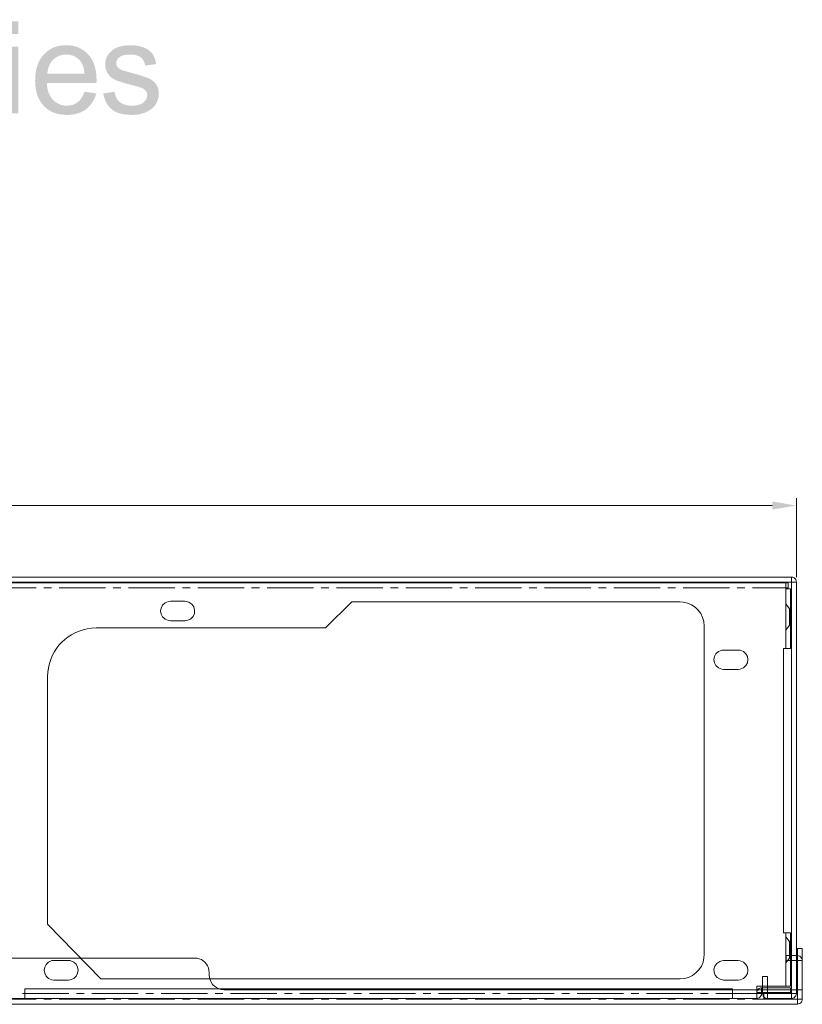
# Model space of a CAD drawing. Units: millimetres. Extents: x 10 to 831, y 171 to 1114.
# Drawn here: x 466 to 620, y 920 to 1114 of the extents above; entities that cross this region are included whole.
import ezdxf

# ---------------------------------------------------------------- set-up
doc = ezdxf.new("R2010")
doc.units = ezdxf.units.MM
doc.header["$MEASUREMENT"] = 0
doc.layers.get('0').update_dxf_attribs({"linetype": 'CONTINUOUS'})

msp = doc.modelspace()

# ---------------------------------------------------------------- hatches: boundary and pattern name
at = {"true_color": 0x000007}
h = msp.add_hatch(color=7, dxfattribs=at)
edge = h.paths.add_edge_path()
edge.add_line((426.8, 1101.38), (429.06, 1101.58))
edge.add_spline(control_points=[(429.06, 1101.58), (429.16, 1100.67), (429.41, 1099.91), (429.81, 1099.33), (429.81, 1099.33), (430.2, 1098.75), (430.81, 1098.27), (431.64, 1097.91), (431.64, 1097.91), (432.47, 1097.54), (433.39, 1097.36), (434.42, 1097.36), (434.42, 1097.36), (435.35, 1097.36), (436.16, 1097.51), (436.85, 1097.77), (436.85, 1097.77), (437.56, 1098.06), (438.08, 1098.42), (438.42, 1098.9), (438.42, 1098.9), (438.77, 1099.38), (438.94, 1099.91), (438.94, 1100.47), (438.94, 1100.47), (438.94, 1101.03), (438.77, 1101.53), (438.44, 1101.96), (438.44, 1101.96), (438.11, 1102.37), (437.56, 1102.74), (436.8, 1103.02), (436.8, 1103.02), (436.32, 1103.22), (435.23, 1103.51), (433.56, 1103.91), (433.56, 1103.91), (431.89, 1104.31), (430.73, 1104.69), (430.05, 1105.05), (430.05, 1105.05), (429.19, 1105.5), (428.55, 1106.06), (428.12, 1106.74), (428.12, 1106.74), (427.69, 1107.42), (427.47, 1108.18), (427.47, 1109.01), (427.47, 1109.01), (427.47, 1109.93), (427.74, 1110.79), (428.27, 1111.59), (428.27, 1111.59), (428.78, 1112.4), (429.54, 1112.99), (430.55, 1113.41), (430.55, 1113.41), (431.54, 1113.82), (432.65, 1114.03), (433.87, 1114.03), (433.87, 1114.03), (435.23, 1114.03), (436.42, 1113.82), (437.45, 1113.37), (437.45, 1113.37), (438.47, 1112.94), (439.27, 1112.31), (439.83, 1111.45), (439.83, 1111.45), (440.37, 1110.61), (440.67, 1109.67), (440.72, 1108.59)], knot_values=[0, 0, 0, 0, 0.013889, 0.013889, 0.013889, 0.013889, 0.027778, 0.027778, 0.027778, 0.027778, 0.041667, 0.041667, 0.041667, 0.041667, 0.055556, 0.055556, 0.055556, 0.055556, 0.069444, 0.069444, 0.069444, 0.069444, 0.083333, 0.083333, 0.083333, 0.083333, 0.097222, 0.097222, 0.097222, 0.097222, 0.111111, 0.111111, 0.111111, 0.111111, 0.125, 0.125, 0.125, 0.125, 0.138889, 0.138889, 0.138889, 0.138889, 0.152778, 0.152778, 0.152778, 0.152778, 0.166667, 0.166667, 0.166667, 0.166667, 0.180556, 0.180556, 0.180556, 0.180556, 0.194444, 0.194444, 0.194444, 0.194444, 0.208333, 0.208333, 0.208333, 0.208333, 0.222222, 0.222222, 0.222222, 0.222222, 0.236111, 0.236111, 0.236111, 0.236111, 1, 1, 1, 1], degree=3, periodic=0)
edge.add_line((440.72, 1108.59), (438.41, 1108.41))
edge.add_spline(control_points=[(438.41, 1108.41), (438.27, 1109.57), (437.86, 1110.43), (437.15, 1111.02), (437.15, 1111.02), (436.42, 1111.6), (435.38, 1111.9), (433.97, 1111.9), (433.97, 1111.9), (432.52, 1111.9), (431.46, 1111.64), (430.8, 1111.09), (430.8, 1111.09), (430.12, 1110.56), (429.79, 1109.92), (429.79, 1109.17), (429.79, 1109.17), (429.79, 1108.51), (430.02, 1107.98), (430.5, 1107.55), (430.5, 1107.55), (430.96, 1107.14), (432.17, 1106.71), (434.12, 1106.26), (434.12, 1106.26), (436.09, 1105.81), (437.43, 1105.43), (438.16, 1105.1), (438.16, 1105.1), (439.22, 1104.61), (439.99, 1103.99), (440.49, 1103.25), (440.49, 1103.25), (441, 1102.51), (441.25, 1101.65), (441.25, 1100.67), (441.25, 1100.67), (441.25, 1099.69), (440.97, 1098.78), (440.42, 1097.94), (440.42, 1097.94), (439.86, 1097.08), (439.07, 1096.42), (438.04, 1095.94), (438.04, 1095.94), (437, 1095.48), (435.83, 1095.23), (434.54, 1095.23), (434.54, 1095.23), (432.9, 1095.23), (431.51, 1095.48), (430.4, 1095.96), (430.4, 1095.96), (429.29, 1096.44), (428.42, 1097.15), (427.79, 1098.11), (427.79, 1098.11), (427.16, 1099.08), (426.83, 1100.16), (426.8, 1101.38)], knot_values=[0, 0, 0, 0, 0.016667, 0.016667, 0.016667, 0.016667, 0.033333, 0.033333, 0.033333, 0.033333, 0.05, 0.05, 0.05, 0.05, 0.066667, 0.066667, 0.066667, 0.066667, 0.083333, 0.083333, 0.083333, 0.083333, 0.1, 0.1, 0.1, 0.1, 0.116667, 0.116667, 0.116667, 0.116667, 0.133333, 0.133333, 0.133333, 0.133333, 0.15, 0.15, 0.15, 0.15, 0.166667, 0.166667, 0.166667, 0.166667, 0.183333, 0.183333, 0.183333, 0.183333, 0.2, 0.2, 0.2, 0.2, 0.216667, 0.216667, 0.216667, 0.216667, 0.233333, 0.233333, 0.233333, 0.233333, 1, 1, 1, 1], degree=3, periodic=0)
edge = h.paths.add_edge_path()
edge.add_line((450.08, 1099.81), (452.4, 1099.5))
edge.add_spline(control_points=[(452.4, 1099.5), (452.04, 1098.16), (451.37, 1097.11), (450.38, 1096.37), (450.38, 1096.37), (449.41, 1095.62), (448.15, 1095.26), (446.63, 1095.26), (446.63, 1095.26), (444.71, 1095.26), (443.17, 1095.86), (442.04, 1097.03), (442.04, 1097.03), (440.92, 1098.22), (440.36, 1099.88), (440.36, 1102.01), (440.36, 1102.01), (440.36, 1104.23), (440.94, 1105.95), (442.06, 1107.17), (442.06, 1107.17), (443.2, 1108.39), (444.69, 1109.01), (446.49, 1109.01), (446.49, 1109.01), (448.26, 1109.01), (449.69, 1108.39), (450.81, 1107.2), (450.81, 1107.2), (451.92, 1106.01), (452.48, 1104.32), (452.48, 1102.16), (452.48, 1102.16), (452.48, 1102.03), (452.48, 1101.83), (452.47, 1101.56)], knot_values=[0, 0, 0, 0, 0.027778, 0.027778, 0.027778, 0.027778, 0.055556, 0.055556, 0.055556, 0.055556, 0.083333, 0.083333, 0.083333, 0.083333, 0.111111, 0.111111, 0.111111, 0.111111, 0.138889, 0.138889, 0.138889, 0.138889, 0.166667, 0.166667, 0.166667, 0.166667, 0.194444, 0.194444, 0.194444, 0.194444, 0.222222, 0.222222, 0.222222, 0.222222, 1, 1, 1, 1], degree=3, periodic=0)
edge.add_line((452.47, 1101.56), (442.64, 1101.56))
edge.add_spline(control_points=[(442.64, 1101.56), (442.72, 1100.11), (443.14, 1099), (443.88, 1098.24), (443.88, 1098.24), (444.61, 1097.48), (445.52, 1097.08), (446.63, 1097.08), (446.63, 1097.08), (447.44, 1097.08), (448.13, 1097.3), (448.71, 1097.74), (448.71, 1097.74), (449.29, 1098.17), (449.75, 1098.85), (450.08, 1099.81)], knot_values=[0, 0, 0, 0, 0.0625, 0.0625, 0.0625, 0.0625, 0.125, 0.125, 0.125, 0.125, 0.1875, 0.1875, 0.1875, 0.1875, 1, 1, 1, 1], degree=3, periodic=0)
edge = h.paths.add_edge_path()
edge.add_line((442.77, 1103.38), (450.12, 1103.38))
edge.add_spline(control_points=[(450.12, 1103.38), (450.02, 1104.49), (449.74, 1105.33), (449.27, 1105.88), (449.27, 1105.88), (448.56, 1106.74), (447.65, 1107.17), (446.51, 1107.17), (446.51, 1107.17), (445.49, 1107.17), (444.63, 1106.82), (443.93, 1106.14), (443.93, 1106.14), (443.24, 1105.45), (442.86, 1104.54), (442.77, 1103.38)], knot_values=[0, 0, 0, 0, 0.0625, 0.0625, 0.0625, 0.0625, 0.125, 0.125, 0.125, 0.125, 0.1875, 0.1875, 0.1875, 0.1875, 1, 1, 1, 1], degree=3, periodic=0)
h.paths.add_polyline_path([(454.66, 1095.54), (454.66, 1108.72), (456.67, 1108.72), (456.67, 1106.71), (456.67, 1106.71), (456.73, 1106.82), (456.79, 1106.93), (456.86, 1107.04), (456.92, 1107.14), (456.98, 1107.25), (457.04, 1107.34), (457.11, 1107.44), (457.17, 1107.53), (457.23, 1107.62), (457.29, 1107.71), (457.35, 1107.79), (457.41, 1107.87), (457.47, 1107.94), (457.53, 1108.02), (457.58, 1108.09), (457.64, 1108.15), (457.7, 1108.21), (457.76, 1108.27), (457.81, 1108.33), (457.87, 1108.38), (457.93, 1108.43), (457.98, 1108.48), (458.03, 1108.52), (458.09, 1108.56), (458.09, 1108.56), (458.14, 1108.6), (458.2, 1108.63), (458.26, 1108.66), (458.31, 1108.7), (458.37, 1108.73), (458.43, 1108.75), (458.49, 1108.78), (458.55, 1108.81), (458.6, 1108.83), (458.66, 1108.85), (458.72, 1108.87), (458.78, 1108.89), (458.84, 1108.91), (458.9, 1108.93), (458.96, 1108.94), (459.03, 1108.96), (459.09, 1108.97), (459.15, 1108.98), (459.21, 1108.99), (459.27, 1108.99), (459.34, 1109), (459.4, 1109), (459.46, 1109), (459.53, 1109.01), (459.62, 1109), (459.72, 1109), (459.81, 1108.99), (459.91, 1108.98), (460, 1108.97), (460.1, 1108.96), (460.19, 1108.94), (460.29, 1108.92), (460.38, 1108.9), (460.48, 1108.88), (460.58, 1108.85), (460.67, 1108.82), (460.77, 1108.79), (460.86, 1108.76), (460.96, 1108.72), (461.05, 1108.68), (461.15, 1108.64), (461.25, 1108.6), (461.34, 1108.56), (461.44, 1108.51), (461.54, 1108.46), (461.63, 1108.41), (461.73, 1108.35), (461.83, 1108.29), (461.03, 1106.23), (461.03, 1106.23), (460.96, 1106.27), (460.9, 1106.3), (460.83, 1106.34), (460.76, 1106.37), (460.69, 1106.4), (460.62, 1106.43), (460.56, 1106.46), (460.49, 1106.49), (460.42, 1106.51), (460.35, 1106.53), (460.28, 1106.56), (460.22, 1106.58), (460.15, 1106.59), (460.08, 1106.61), (460.01, 1106.63), (459.95, 1106.64), (459.88, 1106.65), (459.81, 1106.66), (459.74, 1106.67), (459.68, 1106.68), (459.61, 1106.68), (459.54, 1106.69), (459.48, 1106.69), (459.41, 1106.69), (459.41, 1106.69), (459.35, 1106.69), (459.29, 1106.69), (459.23, 1106.68), (459.17, 1106.68), (459.11, 1106.67), (459.05, 1106.66), (458.99, 1106.65), (458.94, 1106.64), (458.88, 1106.63), (458.82, 1106.61), (458.77, 1106.6), (458.72, 1106.58), (458.66, 1106.56), (458.61, 1106.54), (458.55, 1106.52), (458.5, 1106.49), (458.45, 1106.47), (458.4, 1106.44), (458.35, 1106.41), (458.3, 1106.38), (458.25, 1106.35), (458.2, 1106.31), (458.15, 1106.28), (458.11, 1106.24), (458.06, 1106.21), (458.01, 1106.17), (457.96, 1106.13), (457.92, 1106.09), (457.87, 1106.05), (457.83, 1106.01), (457.79, 1105.96), (457.75, 1105.92), (457.71, 1105.87), (457.68, 1105.83), (457.64, 1105.78), (457.6, 1105.73), (457.57, 1105.68), (457.54, 1105.62), (457.51, 1105.57), (457.48, 1105.51), (457.45, 1105.46), (457.42, 1105.4), (457.39, 1105.34), (457.37, 1105.28), (457.34, 1105.22), (457.32, 1105.16), (457.3, 1105.1), (457.28, 1105.04), (457.28, 1105.04), (457.25, 1104.94), (457.22, 1104.84), (457.19, 1104.73), (457.16, 1104.63), (457.14, 1104.53), (457.11, 1104.43), (457.09, 1104.32), (457.07, 1104.22), (457.05, 1104.11), (457.03, 1104), (457.01, 1103.89), (456.99, 1103.79), (456.98, 1103.68), (456.97, 1103.57), (456.95, 1103.45), (456.94, 1103.34), (456.93, 1103.23), (456.92, 1103.12), (456.91, 1103), (456.91, 1102.89), (456.9, 1102.77), (456.9, 1102.66), (456.9, 1102.54), (456.9, 1102.42), (456.9, 1102.42), (456.9, 1095.54), (454.66, 1095.54), (456.9, 1095.54)])
h.paths.add_polyline_path([(463.68, 1111.19), (463.68, 1113.72), (465.91, 1113.72), (465.91, 1111.19), (463.68, 1111.19), (465.91, 1111.19)])
h.paths.add_polyline_path([(463.68, 1095.54), (463.68, 1108.72), (465.91, 1108.72), (465.91, 1095.54), (463.68, 1095.54), (465.91, 1095.54)])
edge = h.paths.add_edge_path()
edge.add_line((478.93, 1099.81), (481.24, 1099.5))
edge.add_spline(control_points=[(481.24, 1099.5), (480.88, 1098.16), (480.2, 1097.11), (479.23, 1096.37), (479.23, 1096.37), (478.23, 1095.62), (476.98, 1095.26), (475.46, 1095.26), (475.46, 1095.26), (473.54, 1095.26), (472.02, 1095.86), (470.89, 1097.03), (470.89, 1097.03), (469.77, 1098.22), (469.2, 1099.88), (469.2, 1102.01), (469.2, 1102.01), (469.2, 1104.23), (469.77, 1105.95), (470.91, 1107.17), (470.91, 1107.17), (472.05, 1108.39), (473.52, 1109.01), (475.34, 1109.01), (475.34, 1109.01), (477.09, 1109.01), (478.53, 1108.39), (479.64, 1107.2), (479.64, 1107.2), (480.76, 1106.01), (481.31, 1104.32), (481.31, 1102.16), (481.31, 1102.16), (481.31, 1102.03), (481.31, 1101.83), (481.29, 1101.56)], knot_values=[0, 0, 0, 0, 0.027778, 0.027778, 0.027778, 0.027778, 0.055556, 0.055556, 0.055556, 0.055556, 0.083333, 0.083333, 0.083333, 0.083333, 0.111111, 0.111111, 0.111111, 0.111111, 0.138889, 0.138889, 0.138889, 0.138889, 0.166667, 0.166667, 0.166667, 0.166667, 0.194444, 0.194444, 0.194444, 0.194444, 0.222222, 0.222222, 0.222222, 0.222222, 1, 1, 1, 1], degree=3, periodic=0)
edge.add_line((481.29, 1101.56), (471.49, 1101.56))
edge.add_spline(control_points=[(471.49, 1101.56), (471.57, 1100.11), (471.97, 1099), (472.71, 1098.24), (472.71, 1098.24), (473.44, 1097.48), (474.36, 1097.08), (475.46, 1097.08), (475.46, 1097.08), (476.28, 1097.08), (476.98, 1097.3), (477.56, 1097.74), (477.56, 1097.74), (478.13, 1098.17), (478.58, 1098.85), (478.93, 1099.81)], knot_values=[0, 0, 0, 0, 0.0625, 0.0625, 0.0625, 0.0625, 0.125, 0.125, 0.125, 0.125, 0.1875, 0.1875, 0.1875, 0.1875, 1, 1, 1, 1], degree=3, periodic=0)
edge = h.paths.add_edge_path()
edge.add_line((471.6, 1103.38), (478.95, 1103.38))
edge.add_spline(control_points=[(478.95, 1103.38), (478.85, 1104.49), (478.56, 1105.33), (478.1, 1105.88), (478.1, 1105.88), (477.41, 1106.74), (476.48, 1107.17), (475.36, 1107.17), (475.36, 1107.17), (474.33, 1107.17), (473.47, 1106.82), (472.76, 1106.14), (472.76, 1106.14), (472.06, 1105.45), (471.68, 1104.54), (471.6, 1103.38)], knot_values=[0, 0, 0, 0, 0.0625, 0.0625, 0.0625, 0.0625, 0.125, 0.125, 0.125, 0.125, 0.1875, 0.1875, 0.1875, 0.1875, 1, 1, 1, 1], degree=3, periodic=0)
edge = h.paths.add_edge_path()
edge.add_line((482.63, 1099.48), (484.85, 1099.83))
edge.add_spline(control_points=[(484.85, 1099.83), (484.97, 1098.95), (485.31, 1098.27), (485.88, 1097.79), (485.88, 1097.79), (486.45, 1097.33), (487.25, 1097.08), (488.26, 1097.08), (488.26, 1097.08), (489.3, 1097.08), (490.06, 1097.3), (490.56, 1097.71), (490.56, 1097.71), (491.05, 1098.12), (491.3, 1098.62), (491.3, 1099.18), (491.3, 1099.18), (491.3, 1099.68), (491.07, 1100.07), (490.62, 1100.37), (490.62, 1100.37), (490.32, 1100.57), (489.55, 1100.82), (488.34, 1101.13), (488.34, 1101.13), (486.7, 1101.55), (485.58, 1101.89), (484.95, 1102.19), (484.95, 1102.19), (484.3, 1102.51), (483.82, 1102.92), (483.51, 1103.45), (483.51, 1103.45), (483.18, 1103.98), (483.01, 1104.57), (483.01, 1105.22), (483.01, 1105.22), (483.01, 1105.8), (483.15, 1106.34), (483.41, 1106.84), (483.41, 1106.84), (483.69, 1107.33), (484.06, 1107.75), (484.52, 1108.08), (484.52, 1108.08), (484.87, 1108.34), (485.33, 1108.56), (485.94, 1108.74), (485.94, 1108.74), (486.54, 1108.91), (487.18, 1109.01), (487.86, 1109.01), (487.86, 1109.01), (488.89, 1109.01), (489.8, 1108.86), (490.57, 1108.56), (490.57, 1108.56), (491.37, 1108.26), (491.93, 1107.85), (492.31, 1107.33), (492.31, 1107.33), (492.67, 1106.82), (492.94, 1106.14), (493.07, 1105.28)], knot_values=[0, 0, 0, 0, 0.015625, 0.015625, 0.015625, 0.015625, 0.03125, 0.03125, 0.03125, 0.03125, 0.046875, 0.046875, 0.046875, 0.046875, 0.0625, 0.0625, 0.0625, 0.0625, 0.078125, 0.078125, 0.078125, 0.078125, 0.09375, 0.09375, 0.09375, 0.09375, 0.109375, 0.109375, 0.109375, 0.109375, 0.125, 0.125, 0.125, 0.125, 0.140625, 0.140625, 0.140625, 0.140625, 0.15625, 0.15625, 0.15625, 0.15625, 0.171875, 0.171875, 0.171875, 0.171875, 0.1875, 0.1875, 0.1875, 0.1875, 0.203125, 0.203125, 0.203125, 0.203125, 0.21875, 0.21875, 0.21875, 0.21875, 0.234375, 0.234375, 0.234375, 0.234375, 1, 1, 1, 1], degree=3, periodic=0)
edge.add_line((493.07, 1105.28), (490.89, 1104.99))
edge.add_spline(control_points=[(490.89, 1104.99), (490.79, 1105.68), (490.51, 1106.21), (490.03, 1106.59), (490.03, 1106.59), (489.56, 1106.97), (488.89, 1107.17), (488.03, 1107.17), (488.03, 1107.17), (487, 1107.17), (486.27, 1107), (485.83, 1106.66), (485.83, 1106.66), (485.4, 1106.33), (485.18, 1105.93), (485.18, 1105.47), (485.18, 1105.47), (485.18, 1105.18), (485.26, 1104.92), (485.45, 1104.69), (485.45, 1104.69), (485.63, 1104.46), (485.91, 1104.26), (486.31, 1104.09), (486.31, 1104.09), (486.52, 1104.01), (487.18, 1103.83), (488.27, 1103.53), (488.27, 1103.53), (489.85, 1103.1), (490.94, 1102.75), (491.57, 1102.49), (491.57, 1102.49), (492.19, 1102.22), (492.69, 1101.83), (493.05, 1101.31), (493.05, 1101.31), (493.4, 1100.82), (493.58, 1100.17), (493.58, 1099.41), (493.58, 1099.41), (493.58, 1098.67), (493.37, 1097.97), (492.94, 1097.31), (492.94, 1097.31), (492.49, 1096.67), (491.86, 1096.15), (491.05, 1095.79), (491.05, 1095.79), (490.23, 1095.44), (489.3, 1095.26), (488.27, 1095.26), (488.27, 1095.26), (486.55, 1095.26), (485.25, 1095.61), (484.35, 1096.32), (484.35, 1096.32), (483.46, 1097.03), (482.88, 1098.07), (482.63, 1099.48)], knot_values=[0, 0, 0, 0, 0.016667, 0.016667, 0.016667, 0.016667, 0.033333, 0.033333, 0.033333, 0.033333, 0.05, 0.05, 0.05, 0.05, 0.066667, 0.066667, 0.066667, 0.066667, 0.083333, 0.083333, 0.083333, 0.083333, 0.1, 0.1, 0.1, 0.1, 0.116667, 0.116667, 0.116667, 0.116667, 0.133333, 0.133333, 0.133333, 0.133333, 0.15, 0.15, 0.15, 0.15, 0.166667, 0.166667, 0.166667, 0.166667, 0.183333, 0.183333, 0.183333, 0.183333, 0.2, 0.2, 0.2, 0.2, 0.216667, 0.216667, 0.216667, 0.216667, 0.233333, 0.233333, 0.233333, 0.233333, 1, 1, 1, 1], degree=3, periodic=0)
msp.add_hatch(color=7, dxfattribs=at).paths.add_polyline_path([(614.56, 1019.03), (614.56, 1017.44), (619.32, 1018.23)])

# ---------------------------------------------------------------- linework, layer by layer
at = {"color": 7, "linetype": 'Continuous', "lineweight": 20, "true_color": 0x000007}
for p, q in [((495.87, 999.35), (495.49, 999.31)), ((498.73, 999.35), (495.87, 999.35)), ((481.23, 994.09), (480.33, 994.05)), ((495.49, 995.54), (495.87, 995.51)), ((498.73, 995.51), (499.11, 995.54)), ((471.7, 985.39), (471.65, 984.53)), ((500.66, 929), (203.9, 929)), ((472.91, 928.52), (472.51, 928.51)), ((476.13, 928.51), (475.79, 928.52)), ((501.14, 928.97), (500.66, 929)), ((503.51, 926.12), (503.47, 926.64)), ((503.51, 926.12), (503.51, 925.66)), ((472.51, 924.73), (472.91, 924.68)), ((475.79, 924.68), (476.13, 924.73)), ((505.89, 922.83), (506.39, 922.78))]:
    msp.add_line(p, q, dxfattribs=at)
at = {"color": 7, "linetype": 'Continuous', "lineweight": 9, "true_color": 0x000007}
for p, q in [((596.96, 999.21), (596.36, 999.25)), ((601.13, 929.68), (601.13, 994.45)), ((604.96, 989.75), (604.6, 989.72)), ((608.2, 989.72), (607.84, 989.75)), ((604.6, 985.98), (604.96, 985.92)), ((607.84, 985.92), (608.2, 985.98)), ((601.09, 929.05), (601.13, 929.68)), ((482.17, 924.88), (596.36, 924.88))]:
    msp.add_line(p, q, dxfattribs=at)
for points in [[(619.32, 1004.11), (619.32, 1019.69), (619.32, 1019.69)], [(614.56, 1018.23), (205.72, 1018.23), (205.72, 1018.23)], [(201.89, 1004.11), (618.36, 1004.11), (618.36, 1004.11)], [(618.36, 1004.11), (618.36, 921.05), (618.36, 921.05)], [(619.32, 1003.15), (619.29, 1003.41), (619.19, 1003.65), (619.02, 1003.84), (618.86, 1003.98), (618.59, 1004.11), (618.36, 1004.11)], [(200.96, 1003.15), (619.32, 1003.15), (619.32, 1003.15)], [(202.58, 1002.98), (617.7, 1002.98), (617.7, 1002.98)], [(551.41, 1002.03), (542.31, 1002.03), (542.31, 1002.03)], [(554.45, 1002.03), (552.93, 1002.03), (552.93, 1002.03)], [(565.1, 1002.03), (555.97, 1002.03), (555.97, 1002.03)], [(568.11, 1002.03), (566.62, 1002.03), (566.62, 1002.03)], [(578.76, 1002.03), (569.63, 1002.03), (569.63, 1002.03)], [(581.81, 1002.03), (580.29, 1002.03), (580.29, 1002.03)], [(592.43, 1002.03), (583.33, 1002.03), (583.33, 1002.03)], [(595.47, 1002.03), (593.95, 1002.03), (593.95, 1002.03)], [(606.09, 1002.03), (596.99, 1002.03), (596.99, 1002.03)], [(609.13, 1002.03), (607.61, 1002.03), (607.61, 1002.03)], [(617.7, 1002.03), (610.65, 1002.03), (610.65, 1002.03)], [(617.2, 1002.98), (617.2, 990.05), (617.2, 990.05)], [(618.16, 1001.83), (617.2, 1001.83), (617.2, 1001.83)], [(617.7, 1002.98), (617.7, 1002.03), (617.7, 1002.03)], [(618.16, 1001.83), (618.16, 990.05), (618.16, 990.05)], [(619.32, 1003.15), (619.32, 922.01), (619.32, 922.01)], [(531.66, 999.25), (596.36, 999.25), (596.36, 999.25)], [(617.96, 994.65), (617.96, 997.89), (617.2, 998.85)], [(617.96, 997.89), (618.16, 997.89), (618.16, 997.89)], [(617.96, 994.65), (617.2, 993.69), (617.2, 993.69)], [(617.96, 994.65), (618.16, 994.65), (618.16, 994.65)], [(604.96, 989.75), (607.84, 989.75), (607.84, 989.75)], [(618.16, 990.05), (616.74, 990.05), (616.74, 933.98), (618.16, 933.98)], [(607.84, 985.92), (604.96, 985.92), (604.96, 985.92)], [(617.2, 933.98), (617.2, 923.46), (617.2, 923.46)], [(618.16, 933.98), (618.16, 923.46), (618.16, 923.46)], [(617.96, 928.99), (617.96, 932.26), (617.2, 933.22)], [(617.96, 932.26), (618.16, 932.26), (618.16, 932.26)], [(619.52, 919.89), (619.52, 930.9), (619.52, 930.9)], [(619.52, 930.9), (620.48, 930.9), (620.48, 930.9)], [(620.48, 920.88), (620.48, 930.9), (620.48, 930.9)], [(604.96, 928.52), (604.6, 928.49), (604.24, 928.36)], [(608.2, 928.49), (607.84, 928.52), (604.96, 928.52)], [(617.96, 928.99), (617.2, 928.06), (617.2, 928.06)], [(617.3, 928.52), (617.3, 929.48), (617.3, 929.48)], [(619.52, 929.48), (617.3, 929.48), (617.3, 929.48)], [(620.48, 928.52), (617.3, 928.52), (617.3, 928.52)], [(617.96, 928.99), (618.16, 928.99), (618.16, 928.99)], [(620.48, 928.52), (620.44, 928.75), (620.34, 928.99), (620.18, 929.18), (619.98, 929.35), (619.75, 929.45), (619.52, 929.48)], [(604.96, 924.68), (607.84, 924.68), (608.2, 924.72)], [(613.6, 925.35), (612.6, 925.35), (612.6, 925.35)], [(612.6, 925.35), (612.6, 922.01), (612.6, 922.01)], [(613.6, 925.35), (613.6, 921.05), (613.6, 921.05)], [(467.19, 921.05), (467.19, 922.96), (606.68, 922.96), (606.68, 921.05)], [(506.39, 922.77), (620.48, 922.77), (620.48, 922.77)], [(611.48, 923.46), (611.48, 921.05), (611.48, 921.05)], [(618.16, 923.46), (611.48, 923.46), (611.48, 923.46)], [(612.44, 923.16), (612.21, 923.13), (611.98, 923.03), (611.74, 922.87), (611.61, 922.7), (611.51, 922.47), (611.48, 922.2)], [(611.48, 922.2), (618.16, 922.2), (618.16, 922.2)], [(612.44, 923.16), (612.44, 922.01), (612.44, 922.01)], [(612.44, 923.16), (618.16, 923.16), (618.16, 923.16)], [(618.16, 923.16), (618.16, 922.2), (618.16, 922.2)], [(200.76, 919.89), (619.52, 919.89), (619.75, 919.95), (619.98, 920.05), (620.18, 920.19), (620.34, 920.38), (620.44, 920.62), (620.48, 920.88), (610.65, 920.88)], [(207.08, 921.05), (611.48, 921.05), (611.48, 921.05)], [(535.1, 922.01), (544.2, 922.01), (544.2, 922.01)], [(551.41, 920.88), (542.31, 920.88), (542.31, 920.88)], [(545.72, 922.01), (547.24, 922.01), (547.24, 922.01)], [(548.73, 922.01), (557.86, 922.01), (557.86, 922.01)], [(554.45, 920.88), (552.93, 920.88), (552.93, 920.88)], [(565.1, 920.88), (555.97, 920.88), (555.97, 920.88)], [(559.38, 922.01), (560.9, 922.01), (560.9, 922.01)], [(562.42, 922.01), (571.55, 922.01), (571.55, 922.01)], [(568.11, 920.88), (566.62, 920.88), (566.62, 920.88)], [(578.76, 920.88), (569.63, 920.88), (569.63, 920.88)], [(573.07, 922.01), (574.56, 922.01), (574.56, 922.01)], [(576.08, 922.01), (585.21, 922.01), (585.21, 922.01)], [(581.81, 920.88), (580.29, 920.88), (580.29, 920.88)], [(592.43, 920.88), (583.33, 920.88), (583.33, 920.88)], [(586.74, 922.01), (588.26, 922.01), (588.26, 922.01)], [(589.78, 922.01), (598.88, 922.01), (598.88, 922.01)], [(595.47, 920.88), (593.95, 920.88), (593.95, 920.88)], [(606.09, 920.88), (596.99, 920.88), (596.99, 920.88)], [(600.4, 922.01), (601.92, 922.01), (601.92, 922.01)], [(603.44, 922.01), (612.44, 922.01), (612.44, 922.01)], [(609.13, 920.88), (607.61, 920.88), (607.61, 920.88)], [(611.48, 921.05), (611.71, 921.08), (611.98, 921.18), (612.14, 921.34), (612.31, 921.54), (612.41, 921.77), (612.44, 922.01)], [(612.6, 922.01), (619.32, 922.01), (619.32, 922.01)], [(612.6, 922.01), (612.67, 921.77), (612.74, 921.54), (612.9, 921.34), (613.1, 921.18), (613.33, 921.08), (613.6, 921.05)], [(612.9, 922.01), (612.9, 921.05), (612.9, 921.05)], [(612.9, 921.05), (618.36, 921.05), (618.36, 921.05)], [(618.36, 921.05), (618.59, 921.08), (618.86, 921.18), (619.02, 921.34), (619.19, 921.54), (619.29, 921.77), (619.32, 922.01)]]:
    msp.add_lwpolyline(points, dxfattribs=at)
at = {"color": 7, "linetype": 'Continuous', "lineweight": 20, "true_color": 0x000007}
for points in [[(469.37, 1002.03), (460.26, 1002.03), (460.26, 1002.03)], [(472.41, 1002.03), (470.89, 1002.03), (470.89, 1002.03)], [(483.05, 1002.03), (473.93, 1002.03), (473.93, 1002.03)], [(486.09, 1002.03), (484.57, 1002.03), (484.57, 1002.03)], [(496.73, 1002.03), (487.6, 1002.03), (487.6, 1002.03)], [(499.75, 1002.03), (498.25, 1002.03), (498.25, 1002.03)], [(510.39, 1002.03), (501.27, 1002.03), (501.27, 1002.03)], [(513.41, 1002.03), (511.89, 1002.03), (511.89, 1002.03)], [(524.07, 1002.03), (514.95, 1002.03), (514.95, 1002.03)], [(527.09, 1002.03), (525.57, 1002.03), (525.57, 1002.03)], [(537.73, 1002.03), (528.61, 1002.03), (528.61, 1002.03)], [(540.77, 1002.03), (539.25, 1002.03), (539.25, 1002.03)], [(526.48, 994.09), (531.66, 999.25), (531.66, 999.25)], [(526.48, 994.09), (481.23, 994.09), (481.23, 994.09)], [(498.73, 995.51), (495.87, 995.51), (495.87, 995.51)], [(471.65, 984.53), (471.65, 935.7), (471.65, 935.7)], [(471.65, 935.7), (482.17, 924.9), (482.17, 924.9)], [(472.91, 928.52), (475.79, 928.52), (475.79, 928.52)], [(475.79, 924.68), (472.91, 924.68), (472.91, 924.68)], [(469.37, 920.88), (460.26, 920.88), (460.26, 920.88)], [(466.72, 922.02), (475.82, 922.02), (475.82, 922.02)], [(472.41, 920.88), (470.89, 920.88), (470.89, 920.88)], [(483.05, 920.88), (473.93, 920.88), (473.93, 920.88)], [(477.34, 922.02), (478.86, 922.02), (478.86, 922.02)], [(480.37, 922.02), (489.5, 922.02), (489.5, 922.02)], [(486.09, 920.88), (484.57, 920.88), (484.57, 920.88)], [(496.73, 920.88), (487.6, 920.88), (487.6, 920.88)], [(491.02, 922.02), (492.52, 922.02), (492.52, 922.02)], [(494.05, 922.02), (503.18, 922.02), (503.18, 922.02)], [(499.75, 920.88), (498.25, 920.88), (498.25, 920.88)], [(510.39, 920.88), (501.27, 920.88), (501.27, 920.88)], [(504.68, 922.02), (506.2, 922.02), (506.2, 922.02)], [(507.72, 922.02), (516.85, 922.02), (516.85, 922.02)], [(513.41, 920.88), (511.89, 920.88), (511.89, 920.88)], [(524.07, 920.88), (514.95, 920.88), (514.95, 920.88)], [(518.36, 922.02), (519.88, 922.02), (519.88, 922.02)], [(521.4, 922.02), (530.5, 922.02), (530.5, 922.02)], [(527.09, 920.88), (525.57, 920.88), (525.57, 920.88)], [(537.73, 920.88), (528.61, 920.88), (528.61, 920.88)], [(532.04, 922.02), (533.56, 922.02), (533.56, 922.02)], [(540.77, 920.88), (539.25, 920.88), (539.25, 920.88)]]:
    msp.add_lwpolyline(points, dxfattribs=at)
for points in [[(495.49, 999.31), (493.43, 998.8), (493.43, 996.05), (495.49, 995.54)], [(499.11, 995.54), (501.37, 996.07), (501.04, 999.3), (498.73, 999.35)], [(480.33, 994.05), (475.7, 993.56), (472.15, 990.02), (471.7, 985.39)], [(472.51, 928.51), (470.48, 927.99), (470.48, 925.21), (472.51, 924.73)], [(476.13, 924.73), (478.18, 925.21), (478.2, 928.01), (476.13, 928.51)], [(503.47, 926.64), (503.28, 927.79), (502.32, 928.79), (501.14, 928.97)], [(503.51, 925.66), (503.51, 924.32), (504.55, 923.05), (505.89, 922.83)]]:
    msp.add_open_spline(points, degree=3, dxfattribs=at)
at = {"color": 7, "linetype": 'Continuous', "lineweight": 9, "true_color": 0x000007}
for points in [[(601.13, 994.45), (601.13, 996.9), (599.37, 998.85), (596.96, 999.21)], [(604.6, 989.72), (602.55, 989.26), (602.55, 986.44), (604.6, 985.98)], [(608.2, 985.98), (610.26, 986.44), (610.26, 989.26), (608.2, 989.72)], [(596.36, 924.88), (598.71, 924.85), (600.83, 926.7), (601.09, 929.05)], [(604.24, 928.36), (602.28, 927.5), (602.88, 924.75), (604.96, 924.68)], [(608.2, 924.72), (610.26, 925.21), (610.29, 927.96), (608.2, 928.49)]]:
    msp.add_open_spline(points, degree=3, dxfattribs=at)

doc.saveas('drawing.dxf')
